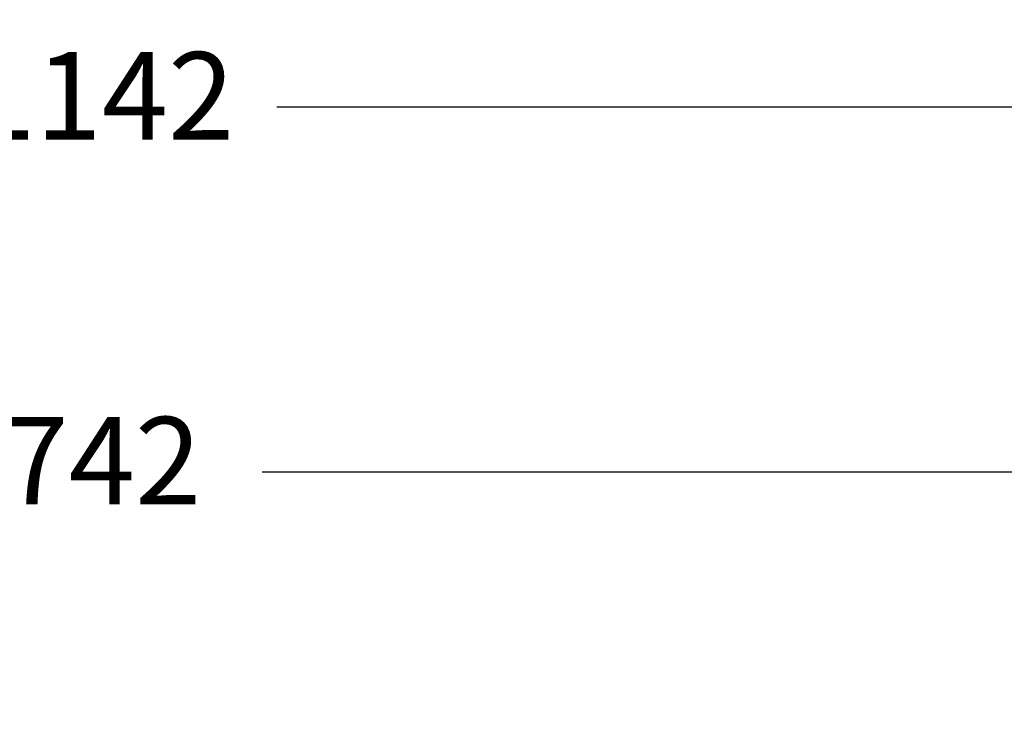
# Model space of a CAD drawing. Units: millimetres. Extents: x 849 to 2998, y 2297 to 3233.
# Drawn here: x 2102 to 2327, y 3073 to 3233 of the extents above; entities that cross this region are included whole.
import ezdxf

# ---------------------------------------------------------------- set-up
doc = ezdxf.new("R2010")
doc.units = ezdxf.units.MM
doc.header["$LTSCALE"] = 200
doc.header["$PDSIZE"] = -1
doc.layers.add('VP-DIM', color=7, linetype='Continuous')
doc.dimstyles.new('ISO-25', dxfattribs={"dimtxt": 2.5, "dimasz": 2.5, "dimexe": 1.25, "dimexo": 0.625, "dimtad": 1, "dimtxsty": 'Standard', "dimcen": 2.5, "dimadec": 0, "dimazin": 0, "dimtfac": 1, "dimtmove": 0, "dimatfit": 3, "dimfxl": 1, "dimarcsym": 0})

# ---------------------------------------------------------------- blocks, each defined once
blk = doc.blocks.new('*D47')
at = {"layer": 'Defpoints', "color": 0}
for p in [(2691.82, 3212.84), (2691.82, 2868.03), (1549.95, 2733.78)]:
    blk.add_point(p, dxfattribs=at)
at = {"layer": 'VP-DIM', "color": 0, "lineweight": -2}
for p, q in [((1549.95, 3142.84), (1549.95, 3232.84)), ((2691.82, 3142.84), (2691.82, 3232.84)), ((1569.95, 3212.84), (2080.89, 3212.84)), ((2671.82, 3212.84), (2160.89, 3212.84))]:
    blk.add_line(p, q, dxfattribs=at)
at = {"layer": 'VP-DIM', "color": 0}
for points in [[(1569.95, 3216.17), (1569.95, 3209.5), (1549.95, 3212.84)], [(2671.82, 3209.5), (2671.82, 3216.17), (2691.82, 3212.84)]]:
    blk.add_solid(points, dxfattribs=at)
at = {"layer": 'VP-DIM', "color": 0, "insert": (2120.89, 3212.84), "char_height": 20, "attachment_point": 5}
blk.add_mtext('1142', dxfattribs=at)
blk = doc.blocks.new('*D49')
at = {"layer": 'Defpoints', "color": 0}
for p in [(2491.82, 3129.42), (2491.82, 2909.16), (1749.95, 2710.88)]:
    blk.add_point(p, dxfattribs=at)
at = {"layer": 'VP-DIM', "color": 0, "lineweight": -2}
for p, q in [((1749.95, 3059.42), (1749.95, 3149.42)), ((2491.82, 3059.42), (2491.82, 3149.42)), ((1769.95, 3129.42), (2084.22, 3129.42)), ((2471.82, 3129.42), (2157.55, 3129.42))]:
    blk.add_line(p, q, dxfattribs=at)
at = {"layer": 'VP-DIM', "color": 0}
for points in [[(1769.95, 3132.75), (1769.95, 3126.08), (1749.95, 3129.42)], [(2471.82, 3126.08), (2471.82, 3132.75), (2491.82, 3129.42)]]:
    blk.add_solid(points, dxfattribs=at)
at = {"layer": 'VP-DIM', "color": 0, "insert": (2120.89, 3129.42), "char_height": 20, "attachment_point": 5}
blk.add_mtext('742', dxfattribs=at)

msp = doc.modelspace()

# ---------------------------------------------------------------- dimensions: what is measured, and where the dimension line sits
at = {"layer": 'VP-DIM', "color": 0}
for base, p1, p2, picture, middle in [((2691.82, 3212.84), (1549.95, 2733.78), (2691.82, 2868.03), '*D47', (2120.89, 3212.84)), ((2491.82, 3129.42), (1749.95, 2710.88), (2491.82, 2909.16), '*D49', (2120.89, 3129.42))]:
    dim = msp.add_linear_dim(base=base, p1=p1, p2=p2, dimstyle='ISO-25', override={"dimtxt": 20, "dimasz": 20, "dimexe": 20, "dimexo": 50, "dimgap": 10, "dimtad": 0, "dimdec": 0, "dimzin": 1, "dimadec": 2, "dimfxl": 70, "dimfxlon": 1, "dimtzin": 1}, dxfattribs=at)
    dim.commit()
    dim.dimension.update_dxf_attribs({"geometry": picture, "text_midpoint": middle})

doc.saveas('drawing.dxf')
